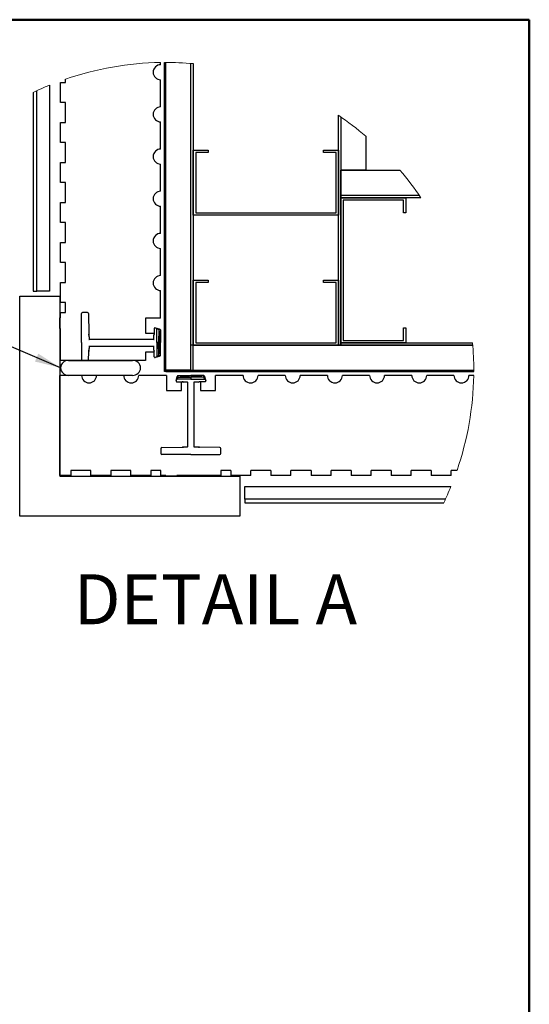
# Model space of a CAD drawing. Units: inches. Extents: x 0.5 to 8.5, y 0.5 to 10.5.
# Drawn here: x 5.5 to 8, y 5.6 to 10.5 of the extents above; entities that cross this region are included whole.
import ezdxf

# ---------------------------------------------------------------- set-up
doc = ezdxf.new("R2010")
doc.units = ezdxf.units.IN
doc.header["$MEASUREMENT"] = 0
doc.styles.add('SLDTEXTSTYLE0', font='GOTHIC.TTF', dxfattribs={"width": 0.913})
doc.styles.get("Standard").update_dxf_attribs({"font": 'GOTHIC.TTF'})
doc.dimstyles.new('SLDDIMSTYLE0', dxfattribs={"dimtxt": 0.18, "dimasz": 0.13, "dimexe": 0, "dimexo": 0.0625, "dimgap": 0, "dimtad": 0, "dimtih": 1, "dimtoh": 1, "dimdec": 0, "dimrnd": 1e-09, "dimzin": 0, "dimdsep": 46, "dimtxsty": 'STANDARD', "dimsah": 1, "dimcen": 0.09, "dimadec": 0, "dimazin": 0, "dimtfac": 0.13, "dimtdec": 0, "dimtofl": 0, "dimtmove": 0, "dimatfit": 3, "dimfxl": 1, "dimfrac": 2, "dimtolj": 1, "dimtzin": 0, "dimarcsym": 0})

msp = doc.modelspace()

# ---------------------------------------------------------------- linework, layer by layer
at = {"color": 7, "linetype": 'Continuous', "lineweight": 50}
for p, q in [((0.5, 10.5), (8, 10.5)), ((8, 10.5), (8, 0.5))]:
    msp.add_line(p, q, dxfattribs=at)
at = {"color": 7, "linetype": 'Continuous', "lineweight": 25}
for p, q in [((6.1587, 10.2749), (6.1587, 10.2862)), ((6.1787, 8.7424), (6.1787, 10.2864)), ((6.1847, 8.7484), (6.1847, 10.2864)), ((6.1847, 8.7424), (6.1847, 10.2864)), ((6.3097, 8.7484), (6.3097, 10.2813)), ((6.3097, 8.8734), (6.3097, 10.2813)), ((6.3217, 10.2803), (6.3217, 8.8734)), ((5.6837, 10.1859), (5.6837, 10.2025)), ((6.1587, 10.0642), (6.1587, 10.1999)), ((5.5402, 9.1434), (5.5402, 10.1449)), ((5.603, 10.1722), (5.603, 9.1434)), ((5.6587, 10.0859), (5.6587, 10.1859)), ((5.6587, 10.1859), (5.6837, 10.1859)), ((5.5221, 10.1364), (5.5221, 9.1434)), ((5.6837, 10.0859), (5.6587, 10.0859)), ((5.6837, 9.9859), (5.6837, 10.0859)), ((7.0467, 8.8734), (7.0467, 10.0222)), ((7.0587, 10.014), (7.0587, 8.8734)), ((7.0587, 10.014), (7.0587, 9.7474)), ((5.6587, 9.8859), (5.6587, 9.9859)), ((5.6587, 9.9859), (5.6837, 9.9859)), ((6.1587, 9.8534), (6.1587, 9.9892)), ((7.1837, 9.9178), (7.1837, 9.7474)), ((5.6837, 9.8859), (5.6587, 9.8859)), ((5.6837, 9.7859), (5.6837, 9.8859)), ((6.3217, 9.8484), (6.3967, 9.8484)), ((6.3217, 9.5234), (6.3217, 9.8484)), ((6.3967, 9.8484), (6.3967, 9.8364)), ((6.9717, 9.8364), (6.9717, 9.8484)), ((6.9717, 9.8484), (7.0467, 9.8484)), ((7.0467, 9.8484), (7.0467, 9.5234)), ((6.3967, 9.8364), (6.3337, 9.8364)), ((6.3337, 9.8364), (6.3337, 9.5354)), ((7.0347, 9.8364), (6.9717, 9.8364)), ((7.0347, 9.5354), (7.0347, 9.8364)), ((5.6587, 9.6859), (5.6587, 9.7859)), ((5.6587, 9.7859), (5.6837, 9.7859)), ((6.1587, 9.6427), (6.1587, 9.7784)), ((7.0587, 9.7474), (7.3541, 9.7474)), ((7.0587, 9.6224), (7.0587, 9.7474)), ((7.1837, 9.7474), (7.0587, 9.7474)), ((5.6837, 9.6859), (5.6587, 9.6859)), ((5.6837, 9.5859), (5.6837, 9.6859)), ((7.0587, 9.6224), (7.4503, 9.6224)), ((7.0587, 9.6104), (7.0587, 9.6224)), ((7.0587, 8.8854), (7.0587, 9.6104)), ((7.0587, 9.6104), (7.3837, 9.6104)), ((7.4585, 9.6104), (7.0587, 9.6104)), ((7.3717, 9.5984), (7.0707, 9.5984)), ((7.0707, 9.5984), (7.0707, 8.8974)), ((7.3717, 9.5354), (7.3717, 9.5984)), ((7.3837, 9.6104), (7.3837, 9.5354)), ((5.6587, 9.4859), (5.6587, 9.5859)), ((5.6587, 9.5859), (5.6837, 9.5859)), ((6.1587, 9.432), (6.1587, 9.5677)), ((7.0467, 9.5234), (6.3217, 9.5234)), ((6.3337, 9.5354), (7.0347, 9.5354)), ((7.3837, 9.5354), (7.3717, 9.5354)), ((5.6837, 9.4859), (5.6587, 9.4859)), ((5.6837, 9.3859), (5.6837, 9.4859)), ((5.6587, 9.2859), (5.6587, 9.3859)), ((5.6587, 9.3859), (5.6837, 9.3859)), ((6.1587, 9.2213), (6.1587, 9.357)), ((5.6837, 9.2859), (5.6587, 9.2859)), ((5.6837, 9.1859), (5.6837, 9.2859)), ((5.6587, 9.0859), (5.6587, 9.1859)), ((5.6587, 9.1859), (5.6837, 9.1859)), ((6.3217, 9.1984), (6.3967, 9.1984)), ((6.3217, 8.8734), (6.3217, 9.1984)), ((6.3967, 9.1864), (6.3337, 9.1864)), ((6.3337, 9.1864), (6.3337, 8.8854)), ((6.3967, 9.1984), (6.3967, 9.1864)), ((6.9717, 9.1864), (6.9717, 9.1984)), ((6.9717, 9.1984), (7.0467, 9.1984)), ((7.0347, 9.1864), (6.9717, 9.1864)), ((7.0347, 8.8854), (7.0347, 9.1864)), ((7.0467, 9.1984), (7.0467, 8.8734)), ((5.4547, 8.0184), (5.4547, 9.1184)), ((5.4547, 9.1184), (5.6547, 9.1184)), ((5.5221, 9.1434), (5.5402, 9.1434)), ((5.603, 9.1434), (5.5402, 9.1434)), ((5.6547, 9.1184), (5.6547, 8.2184)), ((6.1587, 9.0084), (6.1587, 9.1463)), ((5.6837, 9.0859), (5.6587, 9.0859)), ((5.6837, 9.0359), (5.6837, 9.0859)), ((5.6587, 9.0109), (5.6547, 9.0102)), ((5.6547, 8.9574), (5.6547, 9.0102)), ((5.6587, 9.0359), (5.6837, 9.0359)), ((5.6587, 9.0109), (5.6587, 9.0359)), ((5.7627, 8.8859), (5.7639, 9.0309)), ((5.7927, 9.0359), (5.7689, 9.0359)), ((5.7977, 9.031), (5.7995, 8.9295)), ((6.1587, 9.0084), (6.0837, 9.0084)), ((6.0837, 9.0084), (6.0837, 8.9334)), ((5.6547, 8.9574), (5.6587, 8.9553)), ((6.1271, 8.957), (6.1266, 8.9295)), ((6.1309, 8.9599), (6.1368, 8.9583)), ((7.3717, 8.8974), (7.3717, 8.9604)), ((7.3717, 8.9604), (7.3837, 8.9604)), ((7.3837, 8.9604), (7.3837, 8.8854)), ((5.6587, 8.7974), (5.6587, 8.9553)), ((5.8007, 8.9232), (5.7998, 8.9276)), ((5.8007, 8.9232), (5.7998, 8.9276)), ((6.0837, 8.9334), (6.1267, 8.9334)), ((6.1263, 8.9276), (6.1254, 8.9232)), ((6.1263, 8.9276), (6.1254, 8.9232)), ((6.1267, 8.9334), (6.1266, 8.9295)), ((6.1403, 8.8859), (6.139, 8.9554)), ((6.1494, 8.9511), (6.1483, 8.8859)), ((6.1532, 8.9539), (6.1553, 8.9533)), ((6.1575, 8.9505), (6.1587, 8.8859)), ((5.7627, 8.8859), (5.7634, 8.7974)), ((5.8, 8.9025), (5.8013, 8.9025)), ((5.8003, 8.8692), (5.8013, 8.8692)), ((6.1248, 8.9025), (5.8013, 8.9025)), ((5.8013, 8.8692), (6.1248, 8.8692)), ((6.1248, 8.9025), (6.1262, 8.9025)), ((6.1248, 8.8692), (6.1259, 8.8692)), ((6.1403, 8.8859), (6.139, 8.8163)), ((6.1483, 8.8859), (6.1403, 8.8859)), ((6.1504, 8.8859), (6.1483, 8.8859)), ((6.1494, 8.8207), (6.1483, 8.8859)), ((6.1587, 8.8859), (6.1565, 8.8859)), ((6.1575, 8.8213), (6.1587, 8.8859)), ((6.3217, 8.8734), (6.3097, 8.8734)), ((6.3217, 8.7484), (6.3217, 8.8734)), ((6.3217, 8.8734), (7.7176, 8.8734)), ((7.0467, 8.8734), (6.3217, 8.8734)), ((6.3337, 8.8854), (7.0347, 8.8854)), ((7.0587, 8.8734), (7.0467, 8.8734)), ((7.3837, 8.8854), (7.0587, 8.8854)), ((7.0587, 8.8734), (7.0587, 8.8854)), ((7.0587, 8.8854), (7.7166, 8.8854)), ((7.7176, 8.8734), (7.0587, 8.8734)), ((7.0707, 8.8974), (7.3717, 8.8974)), ((5.7987, 8.7974), (5.7995, 8.8422)), ((5.7998, 8.8442), (5.8007, 8.8485)), ((5.7998, 8.8442), (5.8007, 8.8485)), ((6.0837, 8.8384), (6.0837, 8.7974)), ((6.1267, 8.8384), (6.0837, 8.8384)), ((6.1254, 8.8485), (6.1263, 8.8442)), ((6.1254, 8.8485), (6.1263, 8.8442)), ((6.1267, 8.8384), (6.1266, 8.8422)), ((6.1271, 8.8147), (6.1266, 8.8422)), ((6.1368, 8.8135), (6.1309, 8.8119)), ((6.1553, 8.8184), (6.1532, 8.8178)), ((5.6587, 8.7974), (5.6547, 8.7974)), ((5.7634, 8.7974), (5.6587, 8.7974)), ((5.6986, 8.7974), (6.0186, 8.7974)), ((5.7987, 8.7974), (5.7634, 8.7974)), ((6.0837, 8.7974), (5.7987, 8.7974)), ((5.6547, 8.2224), (5.6547, 8.7224)), ((5.7635, 8.7224), (5.6547, 8.7224)), ((6.0186, 8.7224), (5.6986, 8.7224)), ((5.9742, 8.7224), (5.8385, 8.7224)), ((6.1872, 8.7224), (6.0492, 8.7224)), ((6.1847, 8.7424), (6.1787, 8.7424)), ((6.3097, 8.7484), (6.1847, 8.7484)), ((6.1847, 8.7484), (7.7227, 8.7484)), ((6.1847, 8.7424), (6.1847, 8.7484)), ((6.1847, 8.7424), (7.7227, 8.7424)), ((6.1872, 8.7224), (6.1872, 8.6474)), ((6.2416, 8.7169), (6.2422, 8.719)), ((6.2445, 8.7131), (6.3097, 8.712)), ((6.245, 8.7212), (6.3097, 8.7224)), ((6.3097, 8.7224), (6.3097, 8.7202)), ((6.3743, 8.7212), (6.3097, 8.7224)), ((6.3097, 8.7141), (6.3097, 8.712)), ((6.3748, 8.7131), (6.3097, 8.712)), ((6.3097, 8.712), (6.3097, 8.704)), ((6.3217, 8.7484), (7.7227, 8.7484)), ((6.3771, 8.719), (6.3777, 8.7169)), ((6.5701, 8.7224), (6.4322, 8.7224)), ((6.4322, 8.6474), (6.4322, 8.7224)), ((6.7808, 8.7224), (6.6451, 8.7224)), ((6.9915, 8.7224), (6.8558, 8.7224)), ((7.2022, 8.7224), (7.0665, 8.7224)), ((7.4129, 8.7224), (7.2772, 8.7224)), ((7.6237, 8.7224), (7.4879, 8.7224)), ((7.7225, 8.7224), (7.6987, 8.7224)), ((6.2357, 8.6946), (6.2372, 8.7005)), ((6.2385, 8.6908), (6.266, 8.6903)), ((6.3097, 8.704), (6.2401, 8.7028)), ((6.2622, 8.6904), (6.266, 8.6903)), ((6.2622, 8.6474), (6.2622, 8.6904)), ((6.268, 8.69), (6.2723, 8.6891)), ((6.268, 8.69), (6.2723, 8.6891)), ((6.293, 8.6885), (6.293, 8.6899)), ((6.293, 8.6885), (6.293, 8.3651)), ((6.3097, 8.704), (6.3792, 8.7028)), ((6.3263, 8.6885), (6.3263, 8.6896)), ((6.3263, 8.3651), (6.3263, 8.6885)), ((6.347, 8.6891), (6.3514, 8.69)), ((6.347, 8.6891), (6.3514, 8.69)), ((6.3808, 8.6908), (6.3533, 8.6903)), ((6.3572, 8.6904), (6.3533, 8.6903)), ((6.3572, 8.6904), (6.3572, 8.6474)), ((6.3821, 8.7005), (6.3837, 8.6946)), ((6.1872, 8.6474), (6.2622, 8.6474)), ((6.3572, 8.6474), (6.4322, 8.6474)), ((6.1597, 8.3564), (6.1597, 8.3326)), ((6.1646, 8.3614), (6.266, 8.3632)), ((6.3097, 8.3264), (6.1646, 8.3276)), ((6.2723, 8.3644), (6.268, 8.3636)), ((6.2723, 8.3644), (6.268, 8.3636)), ((6.293, 8.3637), (6.293, 8.3651)), ((6.3097, 8.3264), (6.4547, 8.3276)), ((6.3263, 8.364), (6.3263, 8.3651)), ((6.3514, 8.3636), (6.347, 8.3644)), ((6.3514, 8.3636), (6.347, 8.3644)), ((6.4547, 8.3614), (6.3533, 8.3632)), ((6.4597, 8.3326), (6.4597, 8.3564)), ((5.7097, 8.2224), (5.6547, 8.2224)), ((5.6547, 8.2184), (6.5547, 8.2184)), ((5.7097, 8.2474), (5.7097, 8.2224)), ((5.8097, 8.2474), (5.7097, 8.2474)), ((5.8097, 8.2224), (5.8097, 8.2474)), ((5.9097, 8.2224), (5.8097, 8.2224)), ((5.9097, 8.2474), (5.9097, 8.2224)), ((6.0097, 8.2474), (5.9097, 8.2474)), ((6.0097, 8.2224), (6.0097, 8.2474)), ((6.1097, 8.2224), (6.0097, 8.2224)), ((6.1097, 8.2474), (6.1097, 8.2224)), ((6.1597, 8.2474), (6.1097, 8.2474)), ((6.1597, 8.2224), (6.1597, 8.2474)), ((6.1847, 8.2224), (6.1597, 8.2224)), ((6.1847, 8.2224), (6.1854, 8.2184)), ((6.2381, 8.2184), (6.1854, 8.2184)), ((6.2381, 8.2184), (6.2402, 8.2224)), ((6.4597, 8.2224), (6.2402, 8.2224)), ((6.434, 8.2184), (6.4347, 8.2224)), ((6.4597, 8.2474), (6.4597, 8.2224)), ((6.5097, 8.2474), (6.4597, 8.2474)), ((6.5097, 8.2474), (6.5097, 8.2224)), ((6.6097, 8.2224), (6.5097, 8.2224)), ((6.5547, 8.2184), (6.5547, 8.0184)), ((6.6097, 8.2224), (6.6097, 8.2474)), ((6.7097, 8.2474), (6.6097, 8.2474)), ((6.7097, 8.2474), (6.7097, 8.2224)), ((6.8097, 8.2224), (6.7097, 8.2224)), ((6.8097, 8.2224), (6.8097, 8.2474)), ((6.9097, 8.2474), (6.8097, 8.2474)), ((6.9097, 8.2474), (6.9097, 8.2224)), ((7.0097, 8.2224), (6.9097, 8.2224)), ((7.0097, 8.2224), (7.0097, 8.2474)), ((7.1097, 8.2474), (7.0097, 8.2474)), ((7.1097, 8.2474), (7.1097, 8.2224)), ((7.2097, 8.2224), (7.1097, 8.2224)), ((7.2097, 8.2224), (7.2097, 8.2474)), ((7.3097, 8.2474), (7.2097, 8.2474)), ((7.3097, 8.2474), (7.3097, 8.2224)), ((7.4097, 8.2224), (7.3097, 8.2224)), ((7.4097, 8.2224), (7.4097, 8.2474)), ((7.5097, 8.2474), (7.4097, 8.2474)), ((7.5097, 8.2474), (7.5097, 8.2224)), ((7.6097, 8.2224), (7.5097, 8.2224)), ((7.6097, 8.2224), (7.6097, 8.2474)), ((7.6388, 8.2474), (7.6097, 8.2474)), ((6.5797, 8.1039), (6.5797, 8.1667)), ((6.5797, 8.1667), (7.6085, 8.1667)), ((7.5812, 8.1039), (6.5797, 8.1039)), ((6.5797, 8.1039), (6.5797, 8.0858)), ((6.5797, 8.0858), (7.5727, 8.0858)), ((6.5547, 8.0184), (5.4547, 8.0184))]:
    msp.add_line(p, q, dxfattribs=at)
at = {"color": 7, "linetype": 'Continuous', "lineweight": 25, "flags": 128}
for points in [[(6.1368, 8.9583), (6.1369, 8.9582), (6.1373, 8.9581), (6.1379, 8.958), (6.1387, 8.9578), (6.1397, 8.9575), (6.1409, 8.9572), (6.1422, 8.9568), (6.1436, 8.9565), (6.145, 8.9561), (6.1464, 8.9557), (6.1478, 8.9553), (6.1491, 8.955), (6.1503, 8.9547), (6.1513, 8.9544), (6.1521, 8.9542), (6.1527, 8.954), (6.153, 8.9539), (6.1532, 8.9539)], [(6.1532, 8.8178), (6.153, 8.8178), (6.1527, 8.8177), (6.1521, 8.8175), (6.1513, 8.8173), (6.1503, 8.8171), (6.1491, 8.8167), (6.1478, 8.8164), (6.1464, 8.816), (6.145, 8.8156), (6.1436, 8.8153), (6.1422, 8.8149), (6.1409, 8.8145), (6.1397, 8.8142), (6.1387, 8.814), (6.1379, 8.8137), (6.1373, 8.8136), (6.1369, 8.8135), (6.1368, 8.8135)], [(6.2372, 8.7005), (6.2373, 8.7007), (6.2374, 8.701), (6.2375, 8.7016), (6.2378, 8.7024), (6.238, 8.7035), (6.2383, 8.7046), (6.2387, 8.7059), (6.2391, 8.7073), (6.2394, 8.7087), (6.2398, 8.7101), (6.2402, 8.7115), (6.2405, 8.7128), (6.2408, 8.714), (6.2411, 8.715), (6.2413, 8.7158), (6.2415, 8.7164), (6.2416, 8.7168), (6.2416, 8.7169)], [(6.3777, 8.7169), (6.3777, 8.7168), (6.3778, 8.7164), (6.378, 8.7158), (6.3782, 8.715), (6.3785, 8.714), (6.3788, 8.7128), (6.3791, 8.7115), (6.3795, 8.7101), (6.3799, 8.7087), (6.3803, 8.7073), (6.3806, 8.7059), (6.381, 8.7046), (6.3813, 8.7035), (6.3816, 8.7024), (6.3818, 8.7016), (6.3819, 8.701), (6.382, 8.7007), (6.3821, 8.7005)]]:
    msp.add_lwpolyline(points, dxfattribs=at)
at = {"color": 8, "linetype": 'Continuous', "lineweight": 25, "flags": 128}
for points in [[(5.7998, 8.9262), (5.8001, 8.9251), (5.8007, 8.9232)], [(6.1254, 8.9232), (6.126, 8.9251), (6.1263, 8.9262)], [(5.8007, 8.8485), (5.8001, 8.8466), (5.7998, 8.8456)], [(6.1263, 8.8456), (6.126, 8.8466), (6.1254, 8.8485)], [(6.2723, 8.6891), (6.2704, 8.6898), (6.2693, 8.69)], [(6.35, 8.69), (6.3489, 8.6898), (6.347, 8.6891)], [(6.2693, 8.3635), (6.2704, 8.3638), (6.2723, 8.3644)], [(6.347, 8.3644), (6.3489, 8.3638), (6.35, 8.3635)]]:
    msp.add_lwpolyline(points, dxfattribs=at)
at = {"color": 7, "linetype": 'Continuous', "lineweight": 18}
for centre, radius, start, end in [((6.1847, 8.7484), 1.5381, 90.9685, 109.0101), ((6.1847, 8.7483), 1.5381, 84.8898, 90.2234), ((6.1846, 8.7484), 1.538, 112.2222, 115.5175), ((6.1846, 8.7483), 1.5381, 49.4948, 55.9133), ((6.1846, 8.7483), 1.5381, 34.0868, 40.5052), ((6.1847, 8.7484), 1.538, 359.9999, 5.1104), ((6.1847, 8.7484), 1.5381, 340.99, 359.0313), ((6.2235, 8.7483), 1.4992, 359.7733, 0.0026), ((6.1846, 8.7484), 1.5381, 334.4825, 337.7777)]:
    msp.add_arc(centre, radius, start, end, dxfattribs=at)
at = {"color": 7, "linetype": 'Continuous', "lineweight": 25}
for centre, radius, start, end in [((6.1587, 10.2374), 0.0375, 90.0002, 269.9998), ((6.1587, 10.0267), 0.0375, 90.0001, 269.9999), ((6.1587, 9.8159), 0.0375, 90.0001, 269.9999), ((6.1587, 9.6052), 0.0375, 90.0002, 269.9998), ((6.1587, 9.3945), 0.0375, 90.0002, 269.9998), ((6.1587, 9.1838), 0.0375, 90.0002, 269.9998), ((5.7689, 9.0309), 0.005, 89.9967, 179.5036), ((5.7927, 9.0309), 0.005, 1.0038, 89.9972), ((6.1301, 8.957), 0.003, 74.9996, 178.9984), ((6.136, 8.9554), 0.003, 0.9939, 75.0056), ((5.8057, 8.9296), 0.00625, 181.0007, 199.1291), ((16.751, 9.2465), 10.9551, 181.69104, 181.7991), ((-4.4839, 9.2361), 10.6139, 358.19917, 358.3107), ((6.1204, 8.9296), 0.00624, 340.851, 359.0057), ((6.1524, 8.951), 0.003, 75.0051, 178.9974), ((6.1545, 8.9504), 0.003, 0.9965, 75.0042), ((16.7401, 8.5256), 10.9442, 178.20087, 178.30904), ((-4.4735, 8.536), 10.6035, 1.68922, 1.80086), ((5.8058, 8.8421), 0.00625, 160.8755, 178.997), ((6.1204, 8.8421), 0.00625, 0.9965, 19.1444), ((6.1301, 8.8148), 0.003, 180.997, 285.0004), ((6.136, 8.8164), 0.003, 285.0026, 359.0025), ((6.1524, 8.8207), 0.003, 180.9998, 285.0022), ((6.1545, 8.8213), 0.003, 284.9876, 359.0071), ((5.6986, 8.7574), 0.04, 89.9997, 176.4171), ((5.6986, 8.7624), 0.04, 183.5829, 270.0003), ((6.0186, 8.7574), 0.04, 3.5829, 90.0003), ((6.0186, 8.7624), 0.04, 269.9997, 356.4171), ((5.801, 8.7224), 0.0375, 180.0001, 359.9999), ((6.0117, 8.7224), 0.0375, 180.0002, 359.9998), ((6.2445, 8.7161), 0.003, 164.9978, 269.0002), ((6.2451, 8.7182), 0.003, 91.0012, 165.0042), ((6.3742, 8.7182), 0.003, 14.9958, 89.0035), ((6.3748, 8.7161), 0.003, 271.0071, 14.9948), ((6.6076, 8.7224), 0.0375, 180.0002, 359.9998), ((6.8183, 8.7224), 0.0375, 180.0001, 359.9999), ((7.029, 8.7224), 0.0375, 180.0002, 359.9998), ((7.2397, 8.7224), 0.0375, 180.0001, 359.9999), ((7.4504, 8.7224), 0.0375, 180.0001, 359.9999), ((7.6612, 8.7224), 0.0375, 180.0001, 359.9999), ((6.2386, 8.6938), 0.003, 164.9978, 269.0002), ((6.2401, 8.6998), 0.003, 91.0071, 164.9937), ((6.2659, 8.6841), 0.00625, 70.8755, 88.997), ((5.9601, -1.8976), 10.5913, 88.19907, 88.31084), ((6.6592, -1.8976), 10.5913, 91.68918, 91.80095), ((6.3534, 8.6841), 0.00625, 91.0007, 109.1291), ((6.3792, 8.6998), 0.003, 15.0063, 88.9929), ((6.3808, 8.6938), 0.003, 270.9998, 15.0022), ((6.1647, 8.3564), 0.005, 91.0011, 179.9972), ((6.1647, 8.3326), 0.005, 180.0059, 269.4971), ((6.2659, 8.3695), 0.00625, 271.003, 289.1245), ((5.9705, 18.6106), 10.2506, 271.6873, 271.80279), ((6.6488, 18.6102), 10.2502, 268.19719, 268.31268), ((6.3534, 8.3695), 0.00625, 250.8709, 268.9993), ((6.4547, 8.3564), 0.005, 359.9981, 89.0008), ((6.4547, 8.3326), 0.005, 270.501, 359.9987)]:
    msp.add_arc(centre, radius, start, end, dxfattribs=at)
for points, knots in [([(6.1494, 8.9511), (6.1493, 8.9511), (6.149, 8.9512), (6.1483, 8.9515), (6.1473, 8.952), (6.1458, 8.9526), (6.1441, 8.9533), (6.1424, 8.954), (6.1408, 8.9547), (6.1398, 8.9551), (6.1392, 8.9554), (6.1391, 8.9554), (6.139, 8.9554)], [0, 0, 0, 0, 0.021466, 0.087711, 0.194846, 0.338755, 0.509751, 0.687583, 0.842934, 0.949341, 0.99668, 1, 1, 1, 1]), ([(6.1575, 8.9505), (6.1574, 8.9505), (6.1571, 8.9505), (6.1564, 8.9506), (6.1554, 8.9506), (6.1542, 8.9507), (6.1529, 8.9508), (6.1516, 8.9509), (6.1506, 8.951), (6.1499, 8.951), (6.1495, 8.951), (6.1494, 8.9511), (6.1494, 8.9511)], [0, 0, 0, 0, 0.03527, 0.122178, 0.251568, 0.40919, 0.577305, 0.736871, 0.869572, 0.960334, 0.99899, 1, 1, 1, 1]), ([(6.1565, 8.8859), (6.1564, 8.8866), (6.156, 8.9), (6.1555, 8.9171), (6.1545, 8.9342), (6.154, 8.939), (6.1537, 8.9402), (6.1536, 8.9404), (6.1535, 8.9405), (6.1535, 8.9405), (6.1534, 8.9405), (6.1534, 8.9405), (6.1534, 8.9405), (6.1533, 8.9404), (6.1532, 8.9402), (6.1531, 8.9396), (6.152, 8.9323), (6.1512, 8.9183), (6.151, 8.9014), (6.1506, 8.8906), (6.1505, 8.8865), (6.1505, 8.8859)], [0, 0, 0, 0, 0.021274, 0.3665929, 0.4663717, 0.4913617, 0.4976635, 0.4990554, 0.4995199, 0.4998027, 0.5000517, 0.5003005, 0.5007269, 0.5011506, 0.5022954, 0.5068593, 0.5184413, 0.703535, 0.888972, 0.9815576, 1, 1, 1, 1]), ([(6.1565, 8.8859), (6.1563, 8.8812), (6.156, 8.872), (6.1556, 8.8599), (6.1552, 8.8504), (6.1549, 8.844), (6.1546, 8.8398), (6.1544, 8.8369), (6.1542, 8.835), (6.1541, 8.8337), (6.154, 8.8329), (6.1539, 8.8323), (6.1538, 8.8319), (6.1537, 8.8317), (6.1537, 8.8315), (6.1536, 8.8314), (6.1536, 8.8313), (6.1535, 8.8313), (6.1535, 8.8312), (6.1535, 8.8312), (6.1535, 8.8312), (6.1534, 8.8312), (6.1534, 8.8313), (6.1533, 8.8314), (6.1531, 8.8318), (6.1528, 8.8338), (6.1521, 8.8417), (6.1513, 8.8594), (6.1508, 8.8757), (6.1505, 8.8859)], [0, 0, 0, 0, 0.1278775, 0.2507936, 0.3330392, 0.3880753, 0.4249101, 0.4495713, 0.4660915, 0.4771643, 0.484591, 0.4895814, 0.4929461, 0.4952152, 0.49676, 0.4978181, 0.4987847, 0.4993198, 0.4996709, 0.4999238, 0.500015, 0.5002679, 0.5005974, 0.501209, 0.5038441, 0.5142481, 0.5556772, 0.7212179, 1, 1, 1, 1]), ([(6.139, 8.8163), (6.1391, 8.8163), (6.1394, 8.8165), (6.1401, 8.8167), (6.1412, 8.8172), (6.1426, 8.8178), (6.1443, 8.8185), (6.1461, 8.8193), (6.1476, 8.8199), (6.1487, 8.8204), (6.1492, 8.8206), (6.1494, 8.8207), (6.1494, 8.8207)], [0, 0, 0, 0, 0.021426, 0.08771, 0.194874, 0.338698, 0.509456, 0.687141, 0.842685, 0.949327, 0.996704, 1, 1, 1, 1]), ([(6.1494, 8.8207), (6.1495, 8.8207), (6.1498, 8.8207), (6.1505, 8.8208), (6.1515, 8.8208), (6.1528, 8.8209), (6.1541, 8.821), (6.1553, 8.8211), (6.1564, 8.8212), (6.1571, 8.8212), (6.1574, 8.8212), (6.1575, 8.8213), (6.1575, 8.8213)], [0, 0, 0, 0, 0.03523, 0.122168, 0.251553, 0.409138, 0.577251, 0.736822, 0.869528, 0.960296, 0.998954, 1, 1, 1, 1]), ([(6.2445, 8.7131), (6.2444, 8.713), (6.2443, 8.7127), (6.244, 8.7121), (6.2436, 8.711), (6.2429, 8.7095), (6.2422, 8.7078), (6.2415, 8.7061), (6.2408, 8.7045), (6.2404, 8.7035), (6.2402, 8.7029), (6.2401, 8.7028), (6.2401, 8.7028)], [0, 0, 0, 0, 0.021443, 0.087679, 0.194794, 0.338743, 0.509734, 0.687572, 0.842929, 0.949349, 0.99669, 1, 1, 1, 1]), ([(6.245, 8.7212), (6.245, 8.7211), (6.245, 8.7208), (6.245, 8.7201), (6.2449, 8.7191), (6.2448, 8.7179), (6.2447, 8.7166), (6.2446, 8.7153), (6.2446, 8.7143), (6.2445, 8.7136), (6.2445, 8.7132), (6.2445, 8.7131), (6.2445, 8.7131)], [0, 0, 0, 0, 0.035267, 0.122171, 0.251556, 0.409173, 0.577282, 0.736841, 0.86954, 0.960263, 0.998951, 1, 1, 1, 1]), ([(6.3097, 8.7202), (6.305, 8.72), (6.2958, 8.7197), (6.2837, 8.7193), (6.2742, 8.7189), (6.2678, 8.7186), (6.2636, 8.7183), (6.2607, 8.7181), (6.2588, 8.7179), (6.2575, 8.7178), (6.2567, 8.7177), (6.2561, 8.7176), (6.2557, 8.7175), (6.2555, 8.7174), (6.2553, 8.7174), (6.2552, 8.7173), (6.2551, 8.7173), (6.2551, 8.7172), (6.255, 8.7172), (6.255, 8.7172), (6.255, 8.7172), (6.255, 8.7171), (6.255, 8.7171), (6.2551, 8.717), (6.2556, 8.7168), (6.2576, 8.7165), (6.2655, 8.7158), (6.2832, 8.715), (6.2995, 8.7145), (6.3097, 8.7142)], [0, 0, 0, 0, 0.127878, 0.250796, 0.33304, 0.388076, 0.42491, 0.449572, 0.466092, 0.477165, 0.484592, 0.489582, 0.492947, 0.495216, 0.49676, 0.497818, 0.498785, 0.49932, 0.499671, 0.499923, 0.500014, 0.500267, 0.500596, 0.501208, 0.503844, 0.514248, 0.555679, 0.72122, 1, 1, 1, 1]), ([(6.3097, 8.7202), (6.3104, 8.7201), (6.3238, 8.7197), (6.3409, 8.7192), (6.358, 8.7182), (6.3628, 8.7177), (6.364, 8.7174), (6.3642, 8.7173), (6.3643, 8.7172), (6.3643, 8.7172), (6.3643, 8.7172), (6.3643, 8.7171), (6.3643, 8.7171), (6.3642, 8.717), (6.364, 8.7169), (6.3634, 8.7168), (6.3561, 8.7157), (6.3421, 8.7149), (6.3252, 8.7147), (6.3144, 8.7143), (6.3103, 8.7142), (6.3097, 8.7142)], [0, 0, 0, 0, 0.021274, 0.366593, 0.466372, 0.491362, 0.497664, 0.499056, 0.499523, 0.499803, 0.500052, 0.500298, 0.500728, 0.501152, 0.502295, 0.506859, 0.518441, 0.703535, 0.888972, 0.981558, 1, 1, 1, 1]), ([(6.3748, 8.7131), (6.3748, 8.7132), (6.3748, 8.7135), (6.3748, 8.7142), (6.3747, 8.7152), (6.3746, 8.7165), (6.3745, 8.7178), (6.3744, 8.719), (6.3744, 8.7201), (6.3743, 8.7208), (6.3743, 8.7211), (6.3743, 8.7212), (6.3743, 8.7212)], [0, 0, 0, 0, 0.035264, 0.122163, 0.251579, 0.409158, 0.577267, 0.736831, 0.869533, 0.960294, 0.998987, 1, 1, 1, 1]), ([(6.3792, 8.7028), (6.3792, 8.7028), (6.3791, 8.7031), (6.3788, 8.7038), (6.3783, 8.7049), (6.3777, 8.7064), (6.377, 8.7081), (6.3763, 8.7098), (6.3756, 8.7113), (6.3752, 8.7124), (6.3749, 8.7129), (6.3749, 8.7131), (6.3748, 8.7131)], [0, 0, 0, 0, 0.021426, 0.087712, 0.194903, 0.338716, 0.509468, 0.687158, 0.842705, 0.94935, 0.996738, 1, 1, 1, 1])]:
    msp.add_open_spline(points, degree=3, knots=knots, dxfattribs=at)

# ---------------------------------------------------------------- texts
at = {"color": 7, "linetype": 'Continuous', "lineweight": 0, "insert": (6.432, 7.7284), "char_height": 0.25, "attachment_point": 2, "style": 'SLDTEXTSTYLE0'}
msp.add_mtext('DETAIL A', dxfattribs=at)

# ---------------------------------------------------------------- leaders
at = {"color": 7, "linetype": 'Continuous', "lineweight": 0}
msp.add_leader([(5.6587, 8.7599), (4.9088, 9.082)], dimstyle='SLDDIMSTYLE0', dxfattribs=at)

doc.saveas('drawing.dxf')
